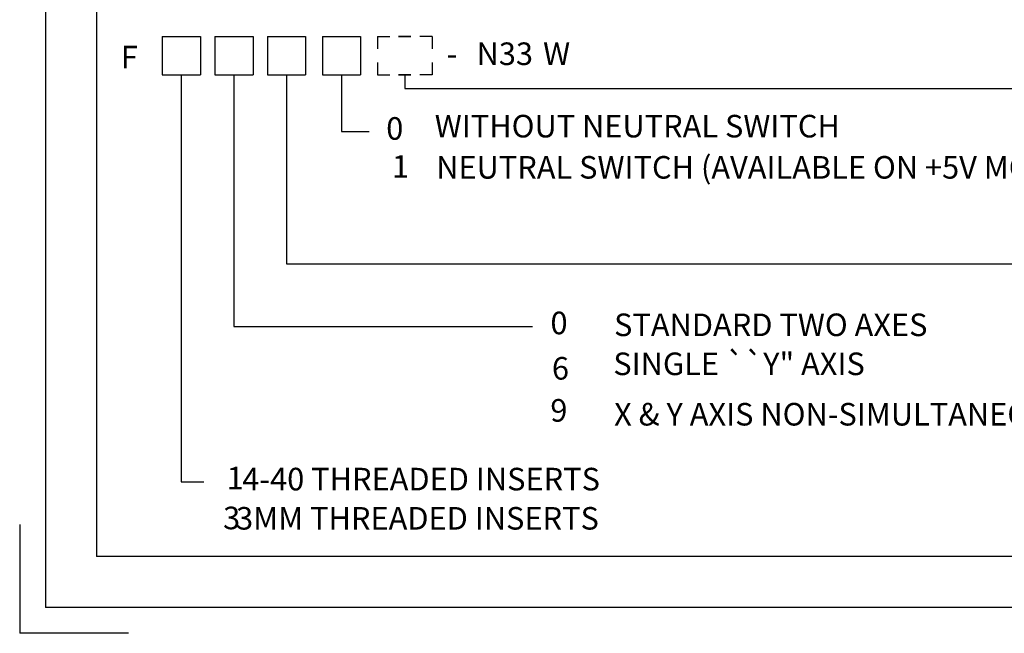
# Model space of a CAD drawing. Extents: x -0.1 to 85, y -10.1 to 11.
# Drawn here: x -0.1 to 4.7, y 0 to 3 of the extents above; entities that cross this region are included whole.
import ezdxf

# ---------------------------------------------------------------- set-up
doc = ezdxf.new("R2010")
doc.units = 0
doc.header["$MEASUREMENT"] = 0
for name, color, linetype in [('BORDER', 3, 'CONTINUOUS'), ('DIM', 44, 'CONTINUOUS'), ('OBJECT', 7, 'CONTINUOUS'), ('TEXT', 44, 'CONTINUOUS')]:
    doc.layers.add(name, color=color, linetype=linetype)
doc.styles.add('ROMANS', font='romans.shx', dxfattribs={"height": 0.11})
doc.styles.add('STYLE1', font='romans.shx', dxfattribs={"height": 0.11})
doc.styles.add('STYLE2', font='techl___.ttf', dxfattribs={"height": 0.11})

msp = doc.modelspace()

# ---------------------------------------------------------------- linework, layer by layer
at = {"layer": 'BORDER'}
for p, q in [((0.0694, 10.8795), (0.0694, 0.1295)), ((0.3194, 10.6295), (0.3194, 0.3795)), ((-0.0556, 0.5349), (-0.0556, 0.0045)), ((-0.0556, 0.5349), (-0.0556, 0.0045)), ((-0.0556, 0.5349), (-0.0556, 0.0045)), ((-0.0556, 0.5349), (-0.0556, 0.0045)), ((16.5694, 0.3795), (0.3194, 0.3795)), ((16.8194, 0.1295), (0.0694, 0.1295)), ((0.4748, 0.0045), (-0.0556, 0.0045)), ((0.4748, 0.0045), (-0.0556, 0.0045)), ((0.4748, 0.0045), (-0.0556, 0.0045)), ((0.4748, 0.0045), (-0.0556, 0.0045))]:
    msp.add_line(p, q, dxfattribs=at)
at = {"layer": 'DIM'}
msp.add_line((1.8212, 2.7258), (1.8212, 2.6588), dxfattribs=at)
at = {"layer": 'OBJECT'}
for p, q in [((0.6388, 2.9138), (0.6388, 2.7258)), ((0.6388, 2.9138), (0.8252, 2.9138)), ((0.8252, 2.9138), (0.8252, 2.7258)), ((0.8956, 2.9138), (0.8956, 2.7258)), ((0.8956, 2.9138), (1.082, 2.9138)), ((1.082, 2.9138), (1.082, 2.7258)), ((1.1516, 2.9138), (1.338, 2.9138)), ((1.1516, 2.9138), (1.1516, 2.7258)), ((1.338, 2.9138), (1.338, 2.7258)), ((1.4197, 2.9138), (1.6061, 2.9138)), ((1.4197, 2.9138), (1.4197, 2.7258)), ((1.6061, 2.9138), (1.6061, 2.7258)), ((1.6878, 2.9138), (1.7479, 2.9138)), ((1.6878, 2.9138), (1.6878, 2.8529)), ((1.8513, 2.9138), (1.7911, 2.9138)), ((1.7911, 2.9138), (1.8513, 2.9138)), ((1.9547, 2.9138), (1.8945, 2.9138)), ((1.9547, 2.9138), (1.9547, 2.8529)), ((1.6878, 2.7868), (1.6878, 2.7258)), ((1.9547, 2.7868), (1.9547, 2.7258)), ((0.6388, 2.7258), (0.8252, 2.7258)), ((0.8956, 2.7258), (1.082, 2.7258)), ((1.1516, 2.7258), (1.338, 2.7258)), ((1.4197, 2.7258), (1.6061, 2.7258)), ((1.6878, 2.7258), (1.7479, 2.7258)), ((1.8513, 2.7258), (1.7911, 2.7258)), ((1.7911, 2.7258), (1.8513, 2.7258)), ((1.9547, 2.7258), (1.8945, 2.7258))]:
    msp.add_line(p, q, dxfattribs=at)
at = {"layer": 'TEXT'}
for p, q in [((0.732, 2.7258), (0.732, 0.7435)), ((0.9888, 2.7258), (0.9888, 1.5005)), ((1.2448, 2.7258), (1.2448, 1.8048)), ((1.5129, 2.7258), (1.5129, 2.4496)), ((1.8212, 2.6588), (7.4232, 2.6588)), ((1.5129, 2.4496), (1.647, 2.4496)), ((1.2448, 1.8048), (5.2357, 1.8048)), ((0.9888, 1.5005), (2.4441, 1.5005)), ((0.732, 0.7435), (0.8415, 0.7435))]:
    msp.add_line(p, q, dxfattribs=at)

# ---------------------------------------------------------------- texts
at = {"layer": 'DIM', "char_height": 0.11, "attachment_point": 1, "style": 'STYLE2'}
for s, insert, width in [('N33', (2.1709, 2.8839), 1), ('W', (2.4952, 2.8841), 0.2197), ('F', (0.437, 2.8676), 1), ('-', (2.0246, 2.8833), 1)]:
    msp.add_mtext(s, dxfattribs=dict(at, insert=insert, width=width))
at = {"layer": 'TEXT', "char_height": 0.11, "width": 0.2197, "attachment_point": 1, "style": 'STYLE2'}
for s, insert in [('0', (1.7307, 2.5198)), ('1', (1.7585, 2.3345)), ('0', (2.5312, 1.572)), ('6', (2.5382, 1.3509)), ('9', (2.5304, 1.1461)), ('1', (0.9531, 0.8161)), ('3', (0.9357, 0.6216))]:
    msp.add_mtext(s, dxfattribs=dict(at, insert=insert))
at = {"layer": 'TEXT', "ltscale": 0.5, "char_height": 0.11, "width": 8, "attachment_point": 1}
for s, insert, style in [('WITHOUT NEUTRAL SWITCH', (1.967, 2.5311), 'STYLE1'), ('NEUTRAL SWITCH (AVAILABLE ON +5V MODELS ONLY)', (1.9742, 2.3304), 'STYLE1'), ('STANDARD TWO AXES', (2.841, 1.5629), 'STYLE1'), ('SINGLE ``Y" AXIS', (2.8372, 1.3728), 'STYLE1'), ('X & Y AXIS NON-SIMULTANEOUS', (2.8412, 1.1271), 'ROMANS'), ('  4-40 THREADED INSERTS', (0.9621, 0.811), 'STYLE1'), ('  3MM THREADED INSERTS', (0.9317, 0.6199), 'STYLE1')]:
    msp.add_mtext(s, dxfattribs=dict(at, insert=insert, style=style))

doc.saveas('drawing.dxf')
